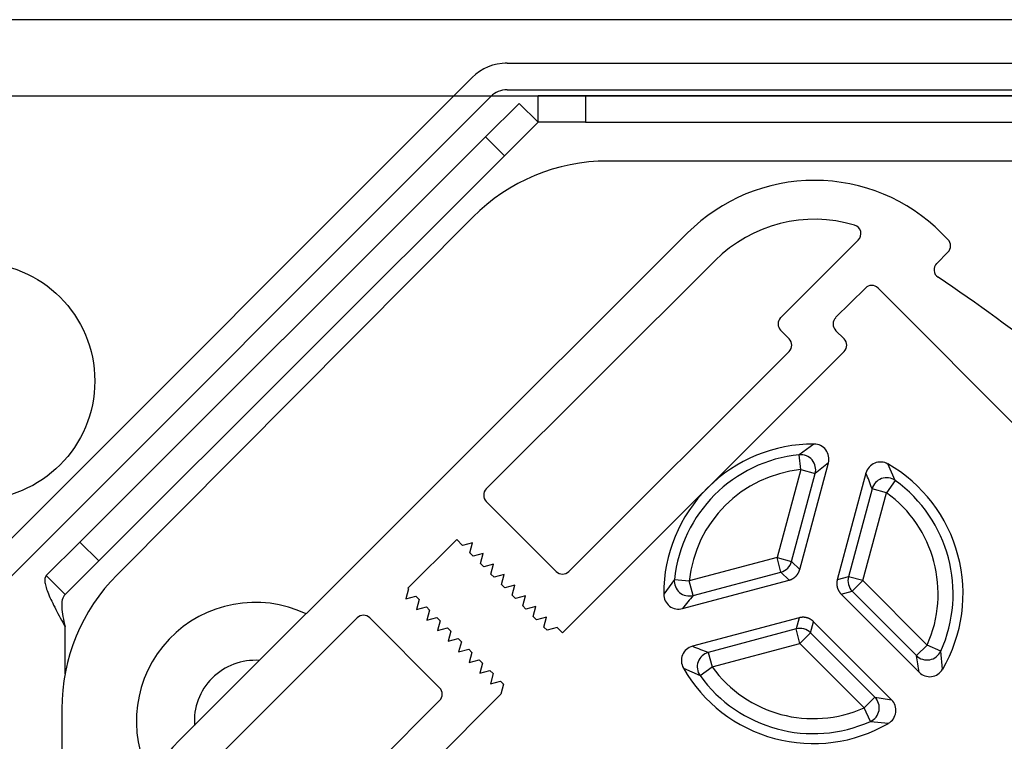
# Model space of a CAD drawing. Extents: x -354 to 122, y 292 to 568.
# Drawn here: x -266 to -265, y 357 to 358 of the extents above; entities that cross this region are included whole.
import ezdxf

# ---------------------------------------------------------------- set-up
doc = ezdxf.new("R2010")
doc.units = 0
doc.header["$MEASUREMENT"] = 0
doc.layers.get('0').update_dxf_attribs({"linetype": 'CONTINUOUS'})
doc.layers.add('DEFAULT', color=7, linetype='CONTINUOUS')

# ---------------------------------------------------------------- blocks, each defined once
blk = doc.blocks.new('SE493')
at = {"layer": 'DEFAULT', "color": 7, "linetype": 'CONTINUOUS'}
for p, q in [((-265.7882, 358.1089), (-265.017, 358.1089)), ((-267.0767, 356.8473), (-265.8341, 358.0899)), ((-265.7882, 358.0739), (-265.017, 358.0739)), ((-267.052, 356.8226), (-265.8094, 358.0651))]:
    blk.add_line(p, q, dxfattribs=at)
for radius in [0.065, 0.03]:
    blk.add_arc((-265.7882, 358.0439), radius, 90, 135, dxfattribs=at)
blk = doc.blocks.new('SE492')
at = {"layer": 'DEFAULT'}
blk.add_blockref('SE493', (0, 0), dxfattribs=at)
blk = doc.blocks.new('SE495')
at = {"layer": 'DEFAULT', "color": 7, "linetype": 'CONTINUOUS'}
for p, q in [((-265.7882, 358.1089), (-265.7907, 358.1089)), ((-265.7473, 358.0313), (-265.7473, 358.0663)), ((-265.7473, 358.0663), (-265.6848, 358.0663)), ((-265.6848, 358.0663), (-265.0857, 358.0663)), ((-265.6848, 358.0663), (-265.6848, 358.0313)), ((-265.8164, 358.0119), (-265.7721, 358.056)), ((-265.7721, 358.056), (-265.7474, 358.0313)), ((-265.7474, 358.0313), (-265.7916, 357.9871)), ((-265.6848, 358.0313), (-265.7473, 358.0313)), ((-265.6848, 358.0313), (-265.0857, 358.0313)), ((-266.35, 357.4792), (-265.8164, 358.0119)), ((-265.7916, 357.9871), (-265.8164, 358.0119)), ((-266.3253, 357.4545), (-265.7916, 357.9871)), ((-265.1223, 357.9802), (-265.6558, 357.9802)), ((-265.833, 357.9066), (-266.301, 357.4364)), ((-266.2194, 357.2183), (-265.5506, 357.8858)), ((-265.3261, 357.8763), (-265.4282, 357.7744)), ((-265.2082, 357.8772), (-265.2166, 357.8855)), ((-265.5145, 357.8496), (-265.8154, 357.5492)), ((-265.223, 357.8457), (-265.2082, 357.8605)), ((-265.3168, 357.8132), (-265.3559, 357.7743)), ((-265.3001, 357.8132), (-264.7056, 357.2176)), ((-265.4283, 357.7577), (-265.4171, 357.7465)), ((-265.3559, 357.7576), (-265.3447, 357.7465)), ((-265.3448, 357.7297), (-265.7154, 357.3598)), ((-265.7069, 357.4406), (-265.4171, 357.7298)), ((-265.3844, 357.6081), (-265.4038, 357.594)), ((-265.4018, 357.5745), (-265.4038, 357.594)), ((-265.4032, 357.4431), (-265.3655, 357.5833)), ((-265.2775, 357.5601), (-265.2872, 357.5819)), ((-265.4018, 357.5745), (-265.4329, 357.4589)), ((-265.4139, 357.4538), (-265.3828, 357.5693)), ((-265.4018, 357.5745), (-265.3828, 357.5693)), ((-265.316, 357.57), (-265.3537, 357.4298)), ((-265.2775, 357.5601), (-265.289, 357.5441)), ((-265.308, 357.5492), (-265.3391, 357.4337)), ((-265.3201, 357.4286), (-265.289, 357.5441)), ((-265.289, 357.5441), (-265.308, 357.5492)), ((-265.8154, 357.5325), (-265.7236, 357.4406)), ((-266.3942, 357.4351), (-266.35, 357.4792)), ((-266.35, 357.4792), (-266.3253, 357.4545)), ((-265.8544, 357.4825), (-265.9185, 357.4185)), ((-265.8467, 357.4747), (-265.8544, 357.4825)), ((-265.8336, 357.4783), (-265.8467, 357.4747)), ((-265.8371, 357.4651), (-265.8336, 357.4783)), ((-265.8328, 357.4608), (-265.8371, 357.4651)), ((-265.8197, 357.4643), (-265.8328, 357.4608)), ((-265.8232, 357.4512), (-265.8197, 357.4643)), ((-266.3253, 357.4545), (-266.3695, 357.4103)), ((-265.8189, 357.4469), (-265.8232, 357.4512)), ((-265.8058, 357.4504), (-265.8189, 357.4469)), ((-265.8093, 357.4372), (-265.8058, 357.4504)), ((-265.4329, 357.4589), (-265.5485, 357.4281)), ((-265.4278, 357.4399), (-265.4329, 357.4589)), ((-265.4329, 357.4589), (-265.4139, 357.4538)), ((-265.4032, 357.4431), (-265.4139, 357.4538)), ((-266.3695, 357.4103), (-266.3942, 357.4351)), ((-265.805, 357.4329), (-265.8093, 357.4372)), ((-265.7918, 357.4365), (-265.805, 357.4329)), ((-265.7954, 357.4233), (-265.7918, 357.4365)), ((-265.5434, 357.409), (-265.4278, 357.4399)), ((-265.4278, 357.4399), (-265.4171, 357.4292)), ((-265.7911, 357.419), (-265.7954, 357.4233)), ((-265.7779, 357.4225), (-265.7911, 357.419)), ((-265.7815, 357.4094), (-265.7779, 357.4225)), ((-265.568, 357.4301), (-265.5821, 357.4107)), ((-265.568, 357.4301), (-265.5485, 357.4281)), ((-265.5574, 357.3918), (-265.4171, 357.4292)), ((-265.5434, 357.409), (-265.5485, 357.4281)), ((-265.3391, 357.4337), (-265.3537, 357.4298)), ((-265.3201, 357.4286), (-265.3391, 357.4337)), ((-265.3201, 357.4286), (-265.334, 357.4147)), ((-265.2356, 357.3439), (-265.3201, 357.4286)), ((-265.9178, 357.4177), (-265.9213, 357.4046)), ((-265.9185, 357.4185), (-265.9178, 357.4177)), ((-265.7772, 357.4051), (-265.7815, 357.4094)), ((-265.3486, 357.4108), (-265.334, 357.4147)), ((-265.3486, 357.4108), (-265.2461, 357.3081)), ((-265.334, 357.4147), (-265.2495, 357.33)), ((-265.9213, 357.4046), (-265.9081, 357.4081)), ((-265.9081, 357.4081), (-265.9039, 357.4038)), ((-265.9039, 357.4038), (-265.9074, 357.3906)), ((-265.764, 357.4086), (-265.7772, 357.4051)), ((-265.7676, 357.3954), (-265.764, 357.4086)), ((-265.9074, 357.3906), (-265.8942, 357.3942)), ((-265.8942, 357.3942), (-265.89, 357.3899)), ((-265.89, 357.3899), (-265.8935, 357.3767)), ((-265.7633, 357.3911), (-265.7676, 357.3954)), ((-265.7501, 357.3947), (-265.7633, 357.3911)), ((-265.7537, 357.3815), (-265.7501, 357.3947)), ((-265.9854, 357.3796), (-266.1609, 357.2043)), ((-265.8769, 357.2876), (-265.9687, 357.3796)), ((-265.8935, 357.3767), (-265.8803, 357.3802)), ((-265.8803, 357.3802), (-265.8761, 357.3759)), ((-265.8761, 357.3759), (-265.8796, 357.3628)), ((-265.7494, 357.3772), (-265.7537, 357.3815)), ((-265.7362, 357.3807), (-265.7494, 357.3772)), ((-265.7398, 357.3676), (-265.7362, 357.3807)), ((-265.4039, 357.3797), (-265.5441, 357.3423)), ((-265.4039, 357.3797), (-265.4078, 357.3651)), ((-265.3888, 357.36), (-265.3849, 357.3746)), ((-265.2824, 357.2719), (-265.3849, 357.3746)), ((-266.3695, 357.3059), (-266.3695, 357.3679)), ((-265.8796, 357.3628), (-265.8664, 357.3663)), ((-265.8664, 357.3663), (-265.8622, 357.362)), ((-265.8622, 357.362), (-265.8657, 357.3488)), ((-265.7355, 357.3633), (-265.7398, 357.3676)), ((-265.7223, 357.3668), (-265.7355, 357.3633)), ((-265.7154, 357.3598), (-265.7223, 357.3668)), ((-265.4078, 357.3651), (-265.5234, 357.3342)), ((-265.4028, 357.3461), (-265.4078, 357.3651)), ((-265.4028, 357.3461), (-265.3888, 357.36)), ((-265.3043, 357.2753), (-265.3888, 357.36)), ((-265.8657, 357.3488), (-265.8525, 357.3524)), ((-265.8525, 357.3524), (-265.8482, 357.3481)), ((-265.8482, 357.3481), (-265.8518, 357.3349)), ((-265.5184, 357.3152), (-265.4028, 357.3461)), ((-265.4028, 357.3461), (-265.3182, 357.2614)), ((-265.2495, 357.33), (-265.2356, 357.3439)), ((-265.2176, 357.3358), (-265.2356, 357.3439)), ((-265.8518, 357.3349), (-265.8386, 357.3384)), ((-265.8386, 357.3384), (-265.8343, 357.3341)), ((-265.8343, 357.3341), (-265.8379, 357.321)), ((-265.5234, 357.3342), (-265.5184, 357.3152)), ((-265.2152, 357.3121), (-265.2176, 357.3358)), ((-265.8379, 357.321), (-265.8247, 357.3245)), ((-265.8247, 357.3245), (-265.8204, 357.3202)), ((-265.8204, 357.3202), (-265.824, 357.307)), ((-265.824, 357.307), (-265.8108, 357.3106)), ((-265.8108, 357.3106), (-265.8065, 357.3063)), ((-265.8065, 357.3063), (-265.8101, 357.2931)), ((-265.5561, 357.3135), (-265.5343, 357.3037)), ((-265.5343, 357.3037), (-265.5184, 357.3152)), ((-265.8101, 357.2931), (-265.7969, 357.2966)), ((-265.7969, 357.2966), (-265.7926, 357.2923)), ((-265.7926, 357.2923), (-265.7962, 357.2792)), ((-265.7962, 357.2792), (-265.939, 357.1366)), ((-265.9674, 357.1806), (-265.8769, 357.2709)), ((-265.3182, 357.2614), (-265.3043, 357.2753)), ((-266.3738, 357.26), (-266.3738, 356.5503)), ((-265.3102, 357.2435), (-265.3182, 357.2614)), ((-265.3102, 357.2435), (-265.2864, 357.241))]:
    blk.add_line(p, q, dxfattribs=at)
for centre, radius, start, end in [((-265.6558, 357.7302), 0.25, 90, 135.1394), ((-265.3837, 357.7186), 0.2362, 44.9471, 134.9471), ((-265.3837, 357.7186), 0.185, 73.4546, 134.9471), ((-265.3344, 357.8847), 0.0118, 314.9471, 73.4546), ((-265.2166, 357.8688), 0.0118, 314.9471, 44.9471), ((-265.2147, 357.8373), 0.0118, 134.9471, 236.2621), ((-266.4239, 356.0268), 2.1654, 51.3325, 56.2621), ((-265.3085, 357.8049), 0.0118, 44.9471, 134.9471), ((-265.4199, 357.766), 0.0118, 134.9471, 224.9471), ((-265.3475, 357.7659), 0.0118, 134.9471, 224.9471), ((-265.4255, 357.7382), 0.0118, 314.9471, 44.9471), ((-265.3531, 357.7381), 0.0118, 314.9471, 44.9471), ((-265.3852, 357.4112), 0.1969, 89.7591, 134.9471), ((-265.3845, 357.5884), 0.0197, 344.9543, 89.7519), ((-265.3852, 357.4112), 0.1838, 95.788, 174.1063), ((-265.1097, 357.2478), 0.4219, 127.3238, 130.339), ((-265.297, 357.5648), 0.0197, 60.1424, 164.94), ((-265.3852, 357.4112), 0.1969, 329.7591, 60.1352), ((-265.3852, 357.4112), 0.1641, 95.788, 174.1063), ((-265.7056, 357.408), 0.4219, 19.5553, 22.5705), ((-265.3852, 357.4112), 0.1838, 335.788, 54.1063), ((-265.8071, 357.5409), 0.0118, 134.9471, 224.9471), ((-265.3852, 357.4112), 0.1969, 134.9471, 180.1352), ((-265.3852, 357.4112), 0.1641, 335.788, 54.1063), ((-265.4329, 357.4589), 0.0197, 284.9874, 344.9069), ((-266.1238, 357.26), 0.25, 135.1394, 180), ((-265.7153, 357.4489), 0.0118, 224.9471, 314.9471), ((-265.3201, 357.4286), 0.0197, 164.9874, 224.9069), ((-265.5624, 357.4108), 0.0197, 180.1424, 284.94), ((-265.2223, 357.1354), 0.4219, 139.5553, 142.5705), ((-266.1195, 357.2438), 0.1562, 64.5848, 208.2212), ((-265.977, 357.3712), 0.0118, 44.9471, 134.9471), ((-265.4028, 357.3461), 0.0197, 44.9874, 104.9069), ((-265.5391, 357.3233), 0.0197, 104.9543, 209.7519), ((-265.3815, 357.7316), 0.4219, 247.3238, 250.339), ((-266.1195, 357.2438), 0.08, 85.9721, 183.9222), ((-265.6646, 357.2543), 0.4219, 7.3238, 10.339), ((-265.3852, 357.4112), 0.1969, 209.7591, 300.1352), ((-265.3852, 357.4112), 0.1641, 215.788, 294.1063), ((-265.2322, 357.322), 0.0197, 224.9543, 329.7519), ((-265.3852, 357.4112), 0.1838, 215.788, 294.1063), ((-265.8852, 357.2793), 0.0118, 314.9471, 44.9471), ((-265.2278, 357.6902), 0.4219, 259.5553, 262.5705), ((-265.2963, 357.258), 0.0197, 300.1424, 44.94), ((-266.0525, 357.0511), 0.2362, 134.9471, 224.9471)]:
    blk.add_arc(centre, radius, start, end, dxfattribs=at)
for centre, major_axis in [((-265.4018, 357.5745), (0.0127, -0.015)), ((-265.289, 357.5441), (0.0186, 0.0066)), ((-265.5485, 357.4281), (-0.015, 0.0128)), ((-265.5184, 357.3152), (0.0066, 0.0185)), ((-265.2356, 357.3439), (-0.0194, -0.0035)), ((-265.3182, 357.2614), (-0.0036, -0.0194))]:
    blk.add_ellipse(centre, major_axis=major_axis, ratio=0.998112, start_param=0.604411, end_param=2.537182, dxfattribs=at)
for points, knots in [([(-266.3942, 357.4351), (-266.396, 357.4333), (-266.3966, 357.4304), (-266.3955, 357.4222), (-266.3939, 357.4171), (-266.3889, 357.405), (-266.3856, 357.3981), (-266.378, 357.3835), (-266.3737, 357.3757), (-266.3695, 357.3679)], [0, 0, 0, 0, 0.25, 0.25, 0.5, 0.5, 0.75, 0.75, 1, 1, 1, 1]), ([(-266.3914, 357.411), (-266.3889, 357.405), (-266.3856, 357.3981), (-266.378, 357.3835), (-266.3737, 357.3757), (-266.3695, 357.3679)], [0, 0, 0, 0, 0.5, 0.5, 1, 1, 1, 1]), ([(-266.3695, 357.4103), (-266.373, 357.4068), (-266.3743, 357.401), (-266.3735, 357.3861), (-266.3715, 357.377), (-266.3695, 357.3679)], [0, 0, 0, 0, 0.5, 0.5, 1, 1, 1, 1])]:
    blk.add_open_spline(points, degree=3, knots=knots, dxfattribs=at)
for points, weights in [([(-265.4083, 357.4343), (-265.4058, 357.4367), (-265.4041, 357.4398), (-265.4032, 357.4431)], [1, 0.977314213911, 0.977314213911, 1]), ([(-265.4171, 357.4292), (-265.4138, 357.4301), (-265.4108, 357.4318), (-265.4083, 357.4343)], [1, 0.977314213911, 0.977314213911, 1]), ([(-265.3537, 357.4298), (-265.3556, 357.4228), (-265.3537, 357.4159), (-265.3486, 357.4108)], [1, 0.910800790316, 0.910800790316, 1]), ([(-265.3849, 357.3746), (-265.39, 357.3797), (-265.3969, 357.3816), (-265.4039, 357.3797)], [1, 0.910800790316, 0.910800790316, 1])]:
    blk.add_rational_spline(points, weights, degree=3, dxfattribs=at)
blk = doc.blocks.new('SE494')
at = {"layer": 'DEFAULT'}
blk.add_blockref('SE495', (0, 0), dxfattribs=at)
blk = doc.blocks.new('SE503')
at = {"layer": 'DEFAULT', "color": 7, "linetype": 'CONTINUOUS'}
blk.add_line((-267.5257, 358.066), (-245.1925, 358.066), dxfattribs=at)
blk.add_circle((-266.4865, 357.691), 0.156, dxfattribs=at)
blk = doc.blocks.new('SE502')
at = {"layer": 'DEFAULT'}
blk.add_blockref('SE503', (0, 0), dxfattribs=at)
blk = doc.blocks.new('SE625')
at = {"layer": 'DEFAULT', "color": 7, "linetype": 'CONTINUOUS'}
blk.add_line((-245.8525, 358.166), (-271.5945, 358.166), dxfattribs=at)
blk = doc.blocks.new('SE624')
at = {"layer": 'DEFAULT'}
blk.add_blockref('SE625', (0, 0), dxfattribs=at)

msp = doc.modelspace()

# ---------------------------------------------------------------- block references
for name in ['SE624', 'SE492', 'SE494', 'SE502']:
    msp.add_blockref(name, (0, 0))

doc.saveas('drawing.dxf')
